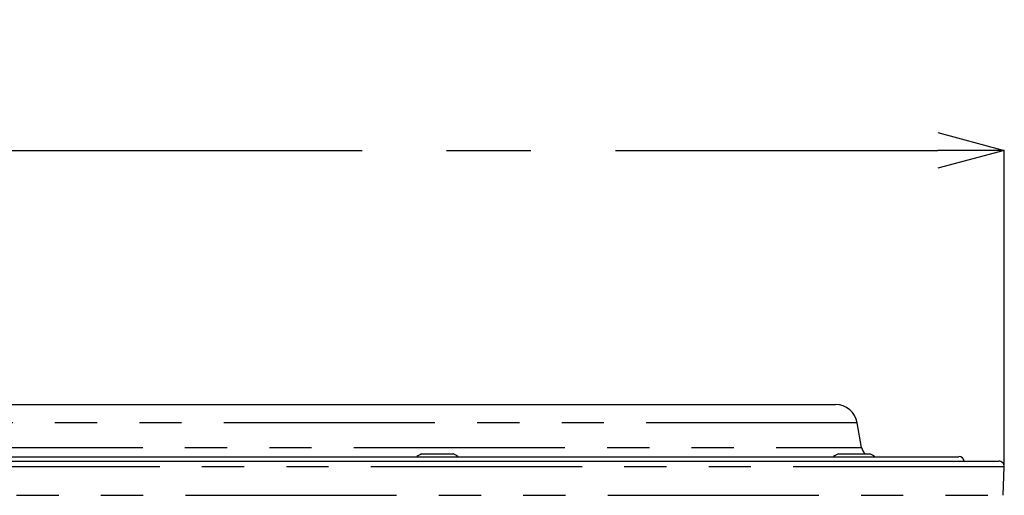
# Model space of a CAD drawing. Extents: x 5 to 421, y 5 to 292.
# Drawn here: x 101 to 130, y 137 to 151 of the extents above; entities that cross this region are included whole.
import ezdxf

# ---------------------------------------------------------------- set-up
doc = ezdxf.new("R2010")
doc.units = 0
doc.header["$PDSIZE"] = -1
doc.linetypes.add('CENTERX2', pattern=[20.32, 12.7, -2.54, 2.54, -2.54])
doc.linetypes.add('PHANTOM', pattern=[12.7, 6.35, -1.27, 1.27, -1.27, 1.27, -1.27])
doc.layers.get('0').update_dxf_attribs({"linetype": 'CONTINUOUS'})
doc.layers.get('DEFPOINTS').update_dxf_attribs({"linetype": 'CONTINUOUS'})
doc.layers.add('中心線', color=11, linetype='CENTERX2')
doc.styles.add('SLDTEXTSTYLE0', font='TXT', dxfattribs={"width": 0.7, "bigfont": 'bigfont'})
doc.styles.get("Standard").update_dxf_attribs({"font": 'msgothic.ttc'})
doc.dimstyles.new('SLDDIMSTYLE1', dxfattribs={"dimtxt": 3.031684, "dimasz": 2, "dimexe": 0, "dimexo": 0.0625, "dimgap": 0.757921, "dimtad": 1, "dimdec": 1, "dimlfac": 3, "dimrnd": 1e-09, "dimzin": 12, "dimtxsty": 'SLDTEXTSTYLE0', "dimblk1": 'OPEN30', "dimblk2": 'OPEN30', "dimsah": 1, "dimcen": 0.09, "dimazin": 3, "dimtfac": 1, "dimtdec": 1, "dimtofl": 0, "dimtmove": 0, "dimatfit": 3, "dimtolj": 1, "dimtzin": 12})

# ---------------------------------------------------------------- blocks, each defined once
blk = doc.blocks.new('_OPEN30')
at = {"color": 0, "linetype": 'BYBLOCK'}
for p, q in [((-1, 0.267949), (0, 0)), ((0, 0), (-1, -0.267949)), ((0, 0), (-1, 0))]:
    blk.add_line(p, q, dxfattribs=at)
blk = doc.blocks.new('_D')
at = {"layer": 'DEFPOINTS', "color": 0}
for p in [(130.47, 147.095), (55.815, 137.577), (130.47, 137.577)]:
    blk.add_point(p, dxfattribs=at)
at = {"layer": '中心線', "color": 0}
for p, q in [((55.815, 137.64), (55.815, 147.095)), ((57.815, 147.095), (128.47, 147.095)), ((130.47, 137.64), (130.47, 147.095))]:
    blk.add_line(p, q, dxfattribs=at)
at = {"layer": '中心線', "color": 0, "xscale": 2, "yscale": 2, "zscale": 2, "rotation": 180}
blk.add_blockref('_OPEN30', (55.815, 147.095), dxfattribs=at)
at = {"layer": '中心線', "color": 0, "xscale": 2, "yscale": 2, "zscale": 2}
blk.add_blockref('_OPEN30', (130.47, 147.095), dxfattribs=at)
at = {"layer": '中心線', "color": 0, "insert": (91.677, 150.885), "char_height": 3.0317, "attachment_point": 2}
blk.add_mtext('\\A1;%%c224', dxfattribs=at)

msp = doc.modelspace()

# ---------------------------------------------------------------- linework, layer by layer
at = {"color": 0, "linetype": 'CONTINUOUS'}
for p, q in [((60.894, 139.45), (125.391, 139.45)), ((126.178, 138.159), (126.048, 138.899)), ((55.982, 137.75), (130.303, 137.75)), ((57.182, 137.883), (129.103, 137.883)), ((112.946, 137.967), (113.896, 137.967)), ((125.479, 137.967), (126.429, 137.967)), ((130.44, 136.721), (130.47, 137.577))]:
    msp.add_line(p, q, dxfattribs=at)
at = {"color": 0, "linetype": 'PHANTOM'}
for p, q in [((126.048, 138.899), (93.143, 138.899)), ((60.107, 138.159), (126.178, 138.159)), ((130.47, 137.577), (93.143, 137.577)), ((93.143, 136.721), (130.44, 136.721))]:
    msp.add_line(p, q, dxfattribs=at)
at = {"color": 0, "linetype": 'CONTINUOUS'}
for centre, radius, start, end in [((125.391, 138.783), 0.667, 10, 90), ((126.507, 138.217), 0.333, 190, 228.5904), ((113.421, 136.956), 1.117, 115.1629, 123.8491), ((113.421, 136.956), 1.117, 56.1509, 64.8371), ((125.954, 136.956), 1.117, 115.1629, 123.8491), ((125.954, 136.956), 1.117, 56.1509, 64.8371), ((129.103, 137.717), 0.167, 11.537, 90), ((130.303, 137.583), 0.167, 358, 90)]:
    msp.add_arc(centre, radius, start, end, dxfattribs=at)

# ---------------------------------------------------------------- dimensions: what is measured, and where the dimension line sits
at = {"layer": '中心線', "color": 0}
dim = msp.add_linear_dim(base=(130.47, 147.095), p1=(55.815, 137.577), p2=(130.47, 137.577), text='%%c<>', dimstyle='SLDDIMSTYLE1', override={"dimtxsty": 'STANDARD'}, dxfattribs=at)
dim.commit()
dim.dimension.update_dxf_attribs({"geometry": '_D', "text_midpoint": (91.677, 147.095), "dimtype": 160})

doc.saveas('drawing.dxf')
